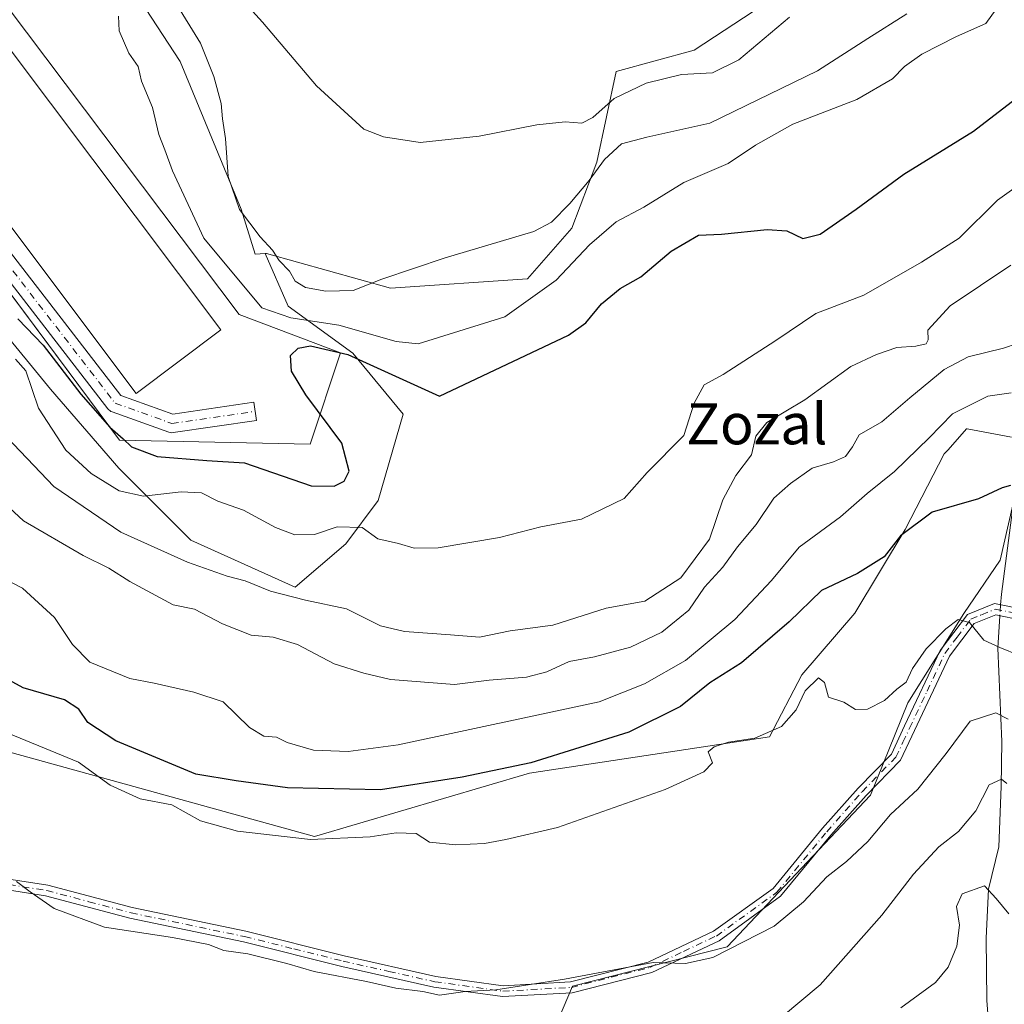
# Model space of a CAD drawing. Units: metres. Extents: x 590393 to 593835, y 4729023 to 4731382.
# Drawn here: x 592269 to 592461, y 4730356 to 4730549 of the extents above; entities that cross this region are included whole.
import ezdxf
from ezdxf.enums import TextEntityAlignment as Align

# ---------------------------------------------------------------- set-up
doc = ezdxf.new("R2010")
doc.units = ezdxf.units.M
doc.header["$MEASUREMENT"] = 0
doc.linetypes.add('DGN Style 4', pattern=[2.6384748266838614, 1.318413404963828, -0.6592067024819142, 0.001648016756204785, -0.6592067024819142])
for name, color, linetype, lineweight in [('Agrupación de edificios CxS', 7, 'Continuous', 0), ('Camino Cxs', 7, 'Continuous', 0), ('Camino eje', 30, 'DGN Style 4', 13), ('Corriente natural lineal', 142, 'Continuous', 13), ('Corriente natural lineal oculto', 9, 'DGN Style 4', 13), ('Cultivos herbáceos CxS', 92, 'Continuous', 0), ('Curva de nivel maestra', 30, 'Continuous', 30), ('Curva de nivel normal', 30, 'Continuous', 0), ('Edificación industrial Cxs', 135, 'Continuous', 13), ('Matorral CxS', 135, 'Continuous', 0), ('Núcleo urbano CxS', 7, 'Continuous', 0), ('Pista no pavimentada Cxs', 111, 'Continuous', 0), ('Pista no pavimentada eje', 91, 'DGN Style 4', 0), ('Texto cartográfico', 7, 'Continuous', 0)]:
    doc.layers.add(name, color=color, linetype=linetype, lineweight=lineweight)
doc.styles.add('Style-Arial', font='txt')

# ---------------------------------------------------------------- blocks, each defined once
blk = doc.blocks.new('*U13')
at = {"layer": 'Matorral CxS', "color": 135, "linetype": 'Continuous', "lineweight": 0}
for points in [[(592467.4471000005, 4730253.8303, 485.991200000004), (592451.7890999997, 4730262.076500001, 488.7951999999932), (592404.8131999997, 4730271.972200001, 490.0985999999976), (592382.5614999998, 4730287.6403, 491.517200000002), (592365.2547000004, 4730295.0615, 493.1076999999932), (592364.8343000002, 4730331.185699999, 508.889599999995), (592377.0148, 4730359.988500001, 514.9952000000048), (592407.2879999997, 4730367.6259, 515.7059000000008), (592435.3085000003, 4730397.312100001, 517.5190000000002), (592442.6146, 4730415.3704, 519.6665000000066), (592453.5484999996, 4730432.863500001, 520.9986999999965), (592460.6552999998, 4730443.250499999, 523.5138000000006), (592463.9357000003, 4730457.4647, 525.5981999999931)], [(592462.8427999998, 4730467.304099999, 528.0374000000012), (592454.1780000003, 4730468.929, 529.6154999999999), (592454.0997000001, 4730468.943700001, 529.6322999999975), (592450.4552999996, 4730464.849099999, 529.1757999999973), (592449.7219000002, 4730464.0242, 529.1220999999932), (592442.0691000001, 4730449.263699999, 526.5440999999992), (592432.2282999996, 4730432.864, 522.9135999999999), (592421.8410999998, 4730420.8375, 521.7764000000025), (592415.5361000003, 4730408.7327, 520.5702000000019), (592368.6246999997, 4730401.592499999, 525.3276999999945), (592326.5734999999, 4730389.226, 521.7302999999956), (592263.0981000002, 4730406.776900001, 518.9190999999992), (592219.3844999997, 4730418.909499999, 516.7479000000021), (592183.6898999996, 4730442.1392, 517.9161000000023), (592165.7907999996, 4730479.101100001, 523.7430000000022), (592143.5291999998, 4730497.2421, 521.738599999997), (592129.1951000001, 4730544.546, 530.8839000000007), (592140.3499999996, 4730556.0383, 534.8381999999983)], [(592264.5459000003, 4730489.275800001, 547.4614000000003), (592274.9316999996, 4730476.725500001, 546.5712000000058), (592288.3069000002, 4730461.2379, 547.4949000000051), (592302.3859000001, 4730447.158299999, 542.7275999999983), (592322.8009000003, 4730438.0065, 542.448000000004), (592332.6567000002, 4730446.454100001, 545.7384000000021), (592338.9924999997, 4730454.901699999, 547.286500000002), (592343.9205, 4730471.796700001, 549.7361999999994), (592334.0652999999, 4730483.7645, 552.3046999999933), (592321.3938999996, 4730492.916300001, 557.758600000001), (592316.8905999997, 4730503.210300001, 559.1043000000063), (592317.1756999996, 4730503.226100001, 559.2315999999992), (592341.4167, 4730496.4147, 559.8963999999978), (592368.2455000002, 4730498.302100001, 558.6257999999943), (592376.8596999999, 4730508.147500001, 559.5427000000054), (592381.7828000002, 4730521.0681, 562.5298999999941), (592385.5585000003, 4730538.8082, 566.9808000000048), (592400.7808999997, 4730543.008400001, 567.152900000001), (592414.4285000004, 4730551.930500001, 567.8288999999932)]]:
    blk.add_polyline3d(points, dxfattribs=at)
blk = doc.blocks.new('*U26')
at = {"layer": 'Cultivos herbáceos CxS', "color": 92, "linetype": 'Continuous', "lineweight": 0}
for points in [[(592414.4285000004, 4730551.930500001, 567.8288999999932), (592400.7808999997, 4730543.008400001, 567.152900000001), (592385.5585000003, 4730538.8082, 566.9808000000048), (592381.7828000002, 4730521.0681, 562.5298999999941), (592376.8596999999, 4730508.147500001, 559.5427000000054), (592368.2455000002, 4730498.302100001, 558.6257999999943), (592341.4167, 4730496.4147, 559.8963999999978), (592317.1756999996, 4730503.226100001, 559.2315999999992), (592316.8905999997, 4730503.210300001, 559.1043000000063), (592314.9567, 4730503.102700001, 558.243100000007), (592312.2427000003, 4730511.9235, 560.1923999999999), (592300.2758999999, 4730540.7863, 556.7948999999935), (592277.7495999997, 4730575.281300001, 562.0672999999952)], [(592140.3499999996, 4730556.0383, 534.8381999999983), (592129.1951000001, 4730544.546, 530.8839000000007), (592143.5291999998, 4730497.2421, 521.738599999997), (592165.7907999996, 4730479.101100001, 523.7430000000022), (592183.6898999996, 4730442.1392, 517.9161000000023), (592219.3844999997, 4730418.909499999, 516.7479000000021), (592263.0981000002, 4730406.776900001, 518.9190999999992), (592326.5734999999, 4730389.226, 521.7302999999956), (592368.6246999997, 4730401.592499999, 525.3276999999945), (592415.5361000003, 4730408.7327, 520.5702000000019), (592421.8410999998, 4730420.8375, 521.7764000000025), (592432.2282999996, 4730432.864, 522.9135999999999), (592442.0691000001, 4730449.263699999, 526.5440999999992), (592449.7219000002, 4730464.0242, 529.1220999999932), (592450.4552999996, 4730464.849099999, 529.1757999999973), (592454.0997000001, 4730468.943700001, 529.6322999999975), (592454.1780000003, 4730468.929, 529.6154999999999), (592462.8427999998, 4730467.304099999, 528.0374000000012)], [(592463.9357000003, 4730457.4647, 525.5981999999931), (592460.6552999998, 4730443.250499999, 523.5138000000006), (592453.5484999996, 4730432.863500001, 520.9986999999965), (592442.6146, 4730415.3704, 519.6665000000066), (592435.3085000003, 4730397.312100001, 517.5190000000002), (592407.2879999997, 4730367.6259, 515.7059000000008), (592377.0148, 4730359.988500001, 514.9952000000048), (592364.8343000002, 4730331.185699999, 508.889599999995), (592365.2547000004, 4730295.0615, 493.1076999999932), (592382.5614999998, 4730287.6403, 491.517200000002), (592404.8131999997, 4730271.972200001, 490.0985999999976), (592451.7890999997, 4730262.076500001, 488.7951999999932), (592467.4471000005, 4730253.8303, 485.991200000004)]]:
    blk.add_polyline3d(points, dxfattribs=at)

msp = doc.modelspace()

# ---------------------------------------------------------------- linework, layer by layer
at = {"layer": 'Agrupación de edificios CxS', "color": 7, "linetype": 'Continuous', "lineweight": 0}
for points in [[(592119.7200999996, 4730763.3101, 552.8343000000023), (592124.4334000006, 4730764.654100001, 552.2776000000014), (592133.3234000001, 4730740.9474, 552.1689000000042), (592126.1266999999, 4730737.348999999, 551.3536000000023), (592162.7451, 4730673.0022, 551.1003000000055), (592186.8010999998, 4730657.2119, 551.5481), (592311.8169, 4730491.3178, 552.4753000000055), (592331.6606999999, 4730483.777100001, 551.281099999993), (592325.7076000003, 4730465.9177, 550.0982999999978), (592288.4013, 4730466.7115, 549.5026000000071), (592175.7026000004, 4730618.162799999, 550.341499999995)], [(592186.8010999998, 4730657.2119, 551.5481), (592311.8169, 4730491.3178, 552.4753000000055), (592331.6606999999, 4730483.777100001, 551.281099999993), (592325.7076000003, 4730465.9177, 550.0982999999978), (592288.4013, 4730466.7115, 549.5026000000071), (592175.2917, 4730618.7149, 550.3536000000023)]]:
    msp.add_polyline3d(points, dxfattribs=at)
at = {"layer": 'Camino Cxs', "color": 7, "linetype": 'Continuous', "lineweight": 0}
for points in [[(592261.2500999998, 4730381.7501, 514.8222999999998), (592274.4200999998, 4730379.720100001, 515.2635000000009), (592290.9301000005, 4730375.3201, 515.4689000000071), (592313.1301999995, 4730370.700099999, 515.8711999999941), (592332.3901000004, 4730365.890100001, 515.8564000000042), (592350.2702000003, 4730361.880100001, 515.4863000000041), (592363.4501, 4730360.050100001, 515.1806999999973), (592376.6300999997, 4730360.780099999, 514.8905999999988), (592391.7901, 4730364.640100001, 515.1073999999935), (592404.6101000002, 4730370.690099999, 515.8937000000005), (592416.2500999998, 4730379.090100001, 516.5405000000028), (592425.9401000004, 4730390.850099999, 517.2081000000035), (592432.8601000002, 4730398.690099999, 517.9155000000028), (592439.3800999997, 4730405.350099999, 518.539499999999), (592441.9702000003, 4730410.850099999, 518.5506000000023), (592448.9200999998, 4730425.5701, 519.7762999999978), (592454.2600999996, 4730432.630100001, 520.6548999999941), (592459.5800999999, 4730434.770099999, 521.415399999998), (592465.6700999998, 4730433.5601, 522.2707999999984)], [(592261.2500999998, 4730381.7501, 514.8222999999998), (592274.4200999998, 4730379.720100001, 515.2635000000009), (592290.9301000005, 4730375.3201, 515.4689000000071), (592313.1301999995, 4730370.700099999, 515.8711999999941), (592332.3901000004, 4730365.890100001, 515.8564000000042), (592350.2702000003, 4730361.880100001, 515.4863000000041), (592363.4501, 4730360.050100001, 515.1806999999973), (592376.6300999997, 4730360.780099999, 514.8905999999988), (592391.7901, 4730364.640100001, 515.1073999999935), (592404.6101000002, 4730370.690099999, 515.8937000000005), (592416.2500999998, 4730379.090100001, 516.5405000000028), (592425.9401000004, 4730390.850099999, 517.2081000000035), (592432.8601000002, 4730398.690099999, 517.9155000000028), (592439.3800999997, 4730405.350099999, 518.539499999999), (592441.9702000003, 4730410.850099999, 518.5506000000023), (592448.9200999998, 4730425.5701, 519.7762999999978), (592454.2600999996, 4730432.630100001, 520.6548999999941), (592459.5800999999, 4730434.770099999, 521.415399999998), (592465.6700999998, 4730433.5601, 522.2707999999984)], [(592464.8400999998, 4730431.5601, 521.5666999999958), (592459.7901999997, 4730432.5601, 520.8429999999935), (592455.6001000004, 4730430.880100001, 520.3438000000025), (592450.7501999997, 4730424.460100001, 519.3411999999954), (592443.8901000004, 4730409.940099999, 518.1113999999943), (592441.1601, 4730404.120100001, 517.9024000000063), (592434.4200999998, 4730397.2401, 517.4241000000038), (592427.5601000004, 4730389.470100001, 516.9465000000055), (592417.7200999996, 4730377.530099999, 516.2473999999929), (592405.6901000004, 4730368.850099999, 515.6000000000058), (592392.5201000003, 4730362.630100001, 514.8757999999943), (592376.9501, 4730358.6601, 514.5825999999943), (592363.3601000002, 4730357.9101, 514.8065999999963), (592349.8901000004, 4730359.780099999, 515.1324000000022), (592331.9001000002, 4730363.8201, 515.4897000000057), (592312.6601, 4730368.620100001, 515.4320000000008), (592290.4301000005, 4730373.2501, 515.3172999999952), (592273.9801000003, 4730377.640100001, 515.1448999999993), (592261.8800999997, 4730379.5001, 514.6474000000017)], [(592464.8400999998, 4730431.5601, 521.5666999999958), (592459.7901999997, 4730432.5601, 520.8429999999935), (592455.6001000004, 4730430.880100001, 520.3438000000025), (592450.7501999997, 4730424.460100001, 519.3411999999954), (592443.8901000004, 4730409.940099999, 518.1113999999943), (592441.1601, 4730404.120100001, 517.9024000000063), (592434.4200999998, 4730397.2401, 517.4241000000038), (592427.5601000004, 4730389.470100001, 516.9465000000055), (592417.7200999996, 4730377.530099999, 516.2473999999929), (592405.6901000004, 4730368.850099999, 515.6000000000058), (592392.5201000003, 4730362.630100001, 514.8757999999943), (592376.9501, 4730358.6601, 514.5825999999943), (592363.3601000002, 4730357.9101, 514.8065999999963), (592349.8901000004, 4730359.780099999, 515.1324000000022), (592331.9001000002, 4730363.8201, 515.4897000000057), (592312.6601, 4730368.620100001, 515.4320000000008), (592290.4301000005, 4730373.2501, 515.3172999999952), (592273.9801000003, 4730377.640100001, 515.1448999999993), (592261.8800999997, 4730379.5001, 514.6474000000017)]]:
    msp.add_polyline3d(points, dxfattribs=at)
at = {"layer": 'Camino eje', "color": 30, "linetype": 'DGN Style 4', "lineweight": 13}
msp.add_polyline3d([(592261.3574999999, 4730380.655099999, 514.7228000000032), (592274.2001, 4730378.6801, 515.2048000000068), (592282.4550999999, 4730376.4801, 515.4088999999949), (592290.6801000005, 4730374.2851, 515.3928000000016), (592312.8951000003, 4730369.6601, 515.6521000000066), (592322.5251000002, 4730367.255100001, 515.7605999999942), (592332.1451000003, 4730364.8551, 515.6741000000038), (592341.0850999998, 4730362.850099999, 515.6089000000065), (592350.0800999999, 4730360.8301, 515.3098000000027), (592363.4051000001, 4730358.9801, 514.9937000000064), (592376.7901, 4730359.720100001, 514.7356), (592384.5751, 4730361.7051, 514.8056999999973), (592392.1551000001, 4730363.6351, 514.9894000000058), (592398.7401000002, 4730366.745100001, 515.380799999999), (592405.1501000002, 4730369.770099999, 515.7480000000069), (592416.9851000002, 4730378.3101, 516.3945999999996), (592426.7500999998, 4730390.1601, 517.0700999999972), (592433.6401000004, 4730397.965100001, 517.6448999999993), (592440.2701000003, 4730404.735099999, 518.1968999999954), (592441.6350999996, 4730407.645099999, 518.1937999999936), (592442.9301000005, 4730410.395099999, 518.2743000000046), (592446.3601000002, 4730417.655099999, 518.7912999999971), (592449.8350999998, 4730425.015100001, 519.5555000000022), (592452.2600999996, 4730428.225099999, 519.7363000000041), (592454.9301000005, 4730431.755100001, 520.4863000000041), (592457.0251000002, 4730432.595100001, 520.5996000000014), (592459.6851000004, 4730433.665100001, 521.1316999999982), (592465.2550999997, 4730432.5601, 521.7709999999934)], dxfattribs=at)
at = {"layer": 'Corriente natural lineal', "color": 142, "linetype": 'Continuous', "lineweight": 13}
for points in [[(592482.4700999996, 4730533.0801, 547.7054999999964), (592478.0100999996, 4730516.620100001, 543.857600000003), (592472.5000999998, 4730502.8301, 540.3809000000037), (592469.3701, 4730493.920100001, 538.2909999999974), (592468.1300999997, 4730487.130100001, 536.5872999999992), (592463.6801000005, 4730457.620100001, 525.585500000001), (592460.8901000004, 4730436.600099999, 522.2593999999954), (592460.7489999998, 4730434.537900001, 521.5905000000057)], [(592460.6026, 4730432.3992, 520.9296999999933), (592460.1700999998, 4730426.0801, 520.0675999999949), (592460.9901000002, 4730407.770099999, 514.1285999999964), (592460.8300999999, 4730399.0101, 511.0111000000034), (592460.3800999997, 4730387.210100001, 508.3684999999969), (592458.3800999997, 4730378.960100001, 505.7397000000056), (592457.9401000004, 4730369.360099999, 503.804999999993), (592458.0800999999, 4730357.130100001, 501.6584000000003), (592458.8300999999, 4730347.090100001, 498.7737000000052), (592458.7901, 4730340.0101, 497.3763999999938), (592458.0500999996, 4730322.0701, 495.2302999999956), (592456.9101, 4730314.2501, 494.4885000000068), (592455.4401000004, 4730309.4901, 494.0593999999983), (592450.9301000005, 4730297.7501, 493.2704999999987), (592445.3400999998, 4730277.5101, 492.0748000000021), (592441.7401000002, 4730266.120100001, 489.5562999999966), (592441.1300999997, 4730261.640100001, 486.8649000000005), (592441.4401000004, 4730256.460100001, 485.2825000000012), (592443.0900999998, 4730240.460100001, 483.7406000000047), (592444.9101, 4730231.140100001, 483.4940999999963)]]:
    msp.add_polyline3d(points, dxfattribs=at)
at = {"layer": 'Corriente natural lineal oculto', "color": 9, "linetype": 'DGN Style 4', "lineweight": 13, "extrusion": (-0.02011732828293947, -0.2938861341673369, 0.9556287109787643), "elevation": -1401629.399800299, "flags": 128}
msp.add_lwpolyline([(268022.0543681332, 4548804.253043566), (268022.0543681332, 4548802.00980321)], dxfattribs=at)
at = {"layer": 'Cultivos herbáceos CxS', "color": 92, "linetype": 'Continuous', "lineweight": 0}
for points in [[(592316.8905999997, 4730503.210300001, 559.1043000000063), (592314.9567, 4730503.102700001, 558.243100000007), (592312.2427000003, 4730511.9235, 560.1923999999999), (592300.2758999999, 4730540.7863, 556.7948999999935), (592277.7495999997, 4730575.281300001, 562.0672999999952)], [(592140.3499999996, 4730556.0383, 534.8381999999983), (592129.1951000001, 4730544.546, 530.8839000000007), (592143.5291999998, 4730497.2421, 521.738599999997), (592165.7907999996, 4730479.101100001, 523.7430000000022), (592183.6898999996, 4730442.1392, 517.9161000000023), (592219.3844999997, 4730418.909499999, 516.7479000000021), (592263.0981000002, 4730406.776900001, 518.9190999999992), (592326.5734999999, 4730389.226, 521.7302999999956), (592368.6246999997, 4730401.592499999, 525.3276999999945), (592415.5361000003, 4730408.7327, 520.5702000000019), (592421.8410999998, 4730420.8375, 521.7764000000025), (592432.2282999996, 4730432.864, 522.9135999999999), (592442.0691000001, 4730449.263699999, 526.5440999999992), (592449.7219000002, 4730464.0242, 529.1220999999932), (592450.4552999996, 4730464.849099999, 529.1757999999973), (592454.0997000001, 4730468.943700001, 529.6322999999975), (592454.1780000003, 4730468.929, 529.6154999999999), (592462.8427999998, 4730467.304099999, 528.0374000000012)], [(592414.4285000004, 4730551.930500001, 567.8288999999932), (592400.7808999997, 4730543.008400001, 567.152900000001), (592385.5585000003, 4730538.8082, 566.9808000000048), (592381.7828000002, 4730521.0681, 562.5298999999941), (592376.8596999999, 4730508.147500001, 559.5427000000054), (592368.2455000002, 4730498.302100001, 558.6257999999943), (592341.4167, 4730496.4147, 559.8963999999978), (592317.1756999996, 4730503.226100001, 559.2315999999992), (592316.8905999997, 4730503.210300001, 559.1043000000063)], [(592463.9357000003, 4730457.4647, 525.5981999999931), (592460.6552999998, 4730443.250499999, 523.5138000000006), (592453.5484999996, 4730432.863500001, 520.9986999999965), (592442.6146, 4730415.3704, 519.6665000000066), (592435.3085000003, 4730397.312100001, 517.5190000000002), (592407.2879999997, 4730367.6259, 515.7059000000008), (592377.0148, 4730359.988500001, 514.9952000000048), (592364.8343000002, 4730331.185699999, 508.889599999995), (592365.2547000004, 4730295.0615, 493.1076999999932), (592382.5614999998, 4730287.6403, 491.517200000002), (592404.8131999997, 4730271.972200001, 490.0985999999976), (592451.7890999997, 4730262.076500001, 488.7951999999932), (592467.4471000005, 4730253.8303, 485.991200000004)]]:
    msp.add_polyline3d(points, dxfattribs=at)
at = {"layer": 'Curva de nivel maestra', "color": 30, "linetype": 'Continuous', "lineweight": 30, "flags": 128}
for points, elevation in [([(592268.5599999996, 4730490.420100001), (592273.5, 4730485.300100001), (592280.8799999999, 4730475.7501), (592286.5099999999, 4730469.2401), (592289.1299999999, 4730466.9901), (592290.7999999998, 4730465.390100001), (592295.7699999996, 4730463.540100001), (592305.4900000002, 4730462.7601), (592312.8499999996, 4730462.3201), (592325.9100000003, 4730457.780099999), (592330.4100000003, 4730457.700099999), (592332.3399999999, 4730458.6801), (592333.3200000003, 4730460.6501), (592331.8799999999, 4730466.110099999), (592324.8700000001, 4730475.590100001), (592322.0599999996, 4730480.2301), (592321.8499999996, 4730483.290100001), (592323.3499999996, 4730484.710100001), (592325.7800000003, 4730485.140100001), (592333.1100000005, 4730483.5001), (592350.9800000004, 4730475.3201), (592376.2599999999, 4730487.2601), (592379.5999999996, 4730489.670100001), (592382.6799999997, 4730493.350099999), (592386.3700000001, 4730496.360099999), (592390.3799999999, 4730498.6801), (592396.3200000003, 4730503.690099999), (592401.6299999999, 4730506.8301), (592406.1600000003, 4730506.9901), (592415.1200000001, 4730507.9301), (592418.9600000001, 4730507.6501), (592422.0599999996, 4730506.1501), (592425.4400000004, 4730507.020099999), (592432.4699999997, 4730511.890100001), (592441.7999999998, 4730518.710100001), (592455.4600000001, 4730527.170100001), (592465.3300000001, 4730534.790100001)], 550), ([(592462.6500000004, 4730457.860099999), (592461.0700000003, 4730457.420100001), (592456.4400000004, 4730455.220100001), (592447.3300000001, 4730452.670100001), (592441.1399999997, 4730448.020099999), (592437.9400000004, 4730443.880100001), (592432.7800000003, 4730440.6801), (592425.7400000002, 4730437.3101), (592419.3799999999, 4730431.1801), (592410.04, 4730423.1801), (592403.8899999997, 4730419.280099999), (592398.1100000005, 4730414.640100001), (592388.0199999996, 4730409.610099999), (592368.8600000005, 4730403.600099999), (592355.4500000002, 4730400.800100001), (592339.4600000001, 4730398.380100001), (592321.25, 4730398.7401), (592311.2400000002, 4730400.110099999), (592303.3799999999, 4730401.420100001), (592287.7300000004, 4730407.9301), (592282.2100000001, 4730411.520099999), (592280.4699999997, 4730414.140100001), (592277.6600000003, 4730415.940099999), (592269.5599999996, 4730418.290100001), (592257.7100000001, 4730424.7601)], 525)]:
    msp.add_lwpolyline(points, dxfattribs=dict(at, elevation=elevation))
at = {"layer": 'Curva de nivel normal', "color": 30, "linetype": 'Continuous', "lineweight": 0, "flags": 128}
for points, elevation in [([(592310.5999999996, 4730554.880100001), (592316.3600000005, 4730548.4301), (592326.9199999999, 4730535.9901), (592336.2100000001, 4730527.550100001), (592340.0700000003, 4730526.020099999), (592347.2400000002, 4730524.940099999), (592358.7400000002, 4730526.140100001), (592370.0300000003, 4730528.390100001), (592375.6100000005, 4730528.960100001), (592378.8300000001, 4730528.720100001), (592380.9800000004, 4730529.790100001), (592385.1399999997, 4730533.520099999), (592391.4400000004, 4730536.540100001), (592398.3600000005, 4730538.2501), (592404.4199999999, 4730538.550100001), (592409.54, 4730541.090100001), (592419.4299999997, 4730549.420100001)], 565), ([(592288.2300000004, 4730549.640100001), (592288.3700000001, 4730546.7501), (592290.25, 4730542.390100001), (592292.0700000003, 4730539.780099999), (592292.7000000002, 4730536.9101), (592294.8700000001, 4730531.7601), (592296.1399999997, 4730526.5001), (592297.3099999996, 4730523.470100001), (592298.7699999996, 4730519.4101), (592304.9100000003, 4730506.2501), (592316.2400000002, 4730492.5801), (592321.9500000002, 4730490.620100001), (592331.3399999999, 4730489.2401), (592342.5, 4730486.0001), (592346.8099999996, 4730485.530099999), (592363.8099999996, 4730490.860099999), (592373.8099999996, 4730497.9801), (592380.3399999999, 4730504.940099999), (592385.5700000003, 4730509.390100001), (592391, 4730512.300100001), (592398.7999999998, 4730517.100099999), (592407.4699999997, 4730520.8201), (592412.7999999998, 4730524.390100001), (592420.0899999999, 4730528.5001), (592432.5999999996, 4730533.360099999), (592439.6200000001, 4730537.390100001), (592441.9400000004, 4730539.8101), (592445.3399999999, 4730542.200099999), (592452.1299999999, 4730545.6501), (592457.8600000005, 4730548.200099999), (592460.7300000004, 4730552.1501)], 555), ([(592299.25, 4730552.530099999), (592304.29, 4730544.340100001), (592306.9000000004, 4730537.860099999), (592308.3200000003, 4730532.5801), (592308.5499999998, 4730529.5601), (592309.1500000004, 4730525.690099999), (592309.6500000004, 4730518.300100001), (592311.9000000004, 4730511.8201), (592315.9500000002, 4730506.460100001), (592318.3600000005, 4730503.9001), (592319.6399999997, 4730501.850099999), (592321.6600000003, 4730499.800100001), (592322.75, 4730497.8301), (592324.8099999996, 4730496.590100001), (592328.7800000003, 4730495.860099999), (592334.1200000001, 4730496.0001), (592339.7000000002, 4730498.200099999), (592352.1200000001, 4730502.4001), (592369.4800000004, 4730507.520099999), (592372.9199999999, 4730509.370100001), (592376.4800000004, 4730512.970100001), (592380.2699999996, 4730517.4801), (592383.29, 4730521.630100001), (592386.5999999996, 4730524.670100001), (592391.5800000001, 4730526.0001), (592403.8899999997, 4730528.7401), (592424.9100000003, 4730538.940099999), (592434.7999999998, 4730545.280099999), (592442.4000000004, 4730550.0601)], 560), ([(592268.0999999996, 4730482.5801), (592270.1100000005, 4730480.2501), (592272.5899999999, 4730472.960100001), (592277.9299999997, 4730464.790100001), (592282.8799999999, 4730460.1801), (592288.3799999999, 4730456.800100001), (592293.1200000001, 4730455.800100001), (592300.4900000002, 4730456.6501), (592304.4699999997, 4730456.420100001), (592307.6500000004, 4730454.8101), (592312.6900000004, 4730453.040100001), (592318.9500000002, 4730449.670100001), (592322.7000000002, 4730448.210100001), (592326.5300000003, 4730448.3101), (592330.9900000002, 4730449.7601), (592335.8600000005, 4730449.6601), (592338.9699999997, 4730447.4101), (592343.0199999996, 4730446.550100001), (592346.04, 4730445.630100001), (592350.7400000002, 4730445.6501), (592362.7699999996, 4730447.720100001), (592370.7999999998, 4730449.7601), (592378.8099999996, 4730451.280099999), (592387.0999999996, 4730455.3301), (592391.6500000004, 4730460.4301), (592398.8200000003, 4730467.610099999), (592400.8200000003, 4730473.9301), (592402.7999999998, 4730477.5601), (592406.4699999997, 4730479.550100001), (592416.7999999998, 4730486.1801), (592424.5999999996, 4730491.5101), (592434.0099999999, 4730495.050100001), (592445.2599999999, 4730501.5601), (592452.6600000003, 4730506.2301), (592460.1500000004, 4730513.620100001), (592469.5300000003, 4730520.350099999)], 545), ([(592265.0199999996, 4730468.700099999), (592275.5499999998, 4730457.6501), (592288.7100000001, 4730448.7401), (592301.75, 4730442.860099999), (592309.4600000001, 4730440.120100001), (592312.9900000002, 4730439.2501), (592317.9299999997, 4730437.170100001), (592324.7699999996, 4730435.450099999), (592332.8300000001, 4730433.770099999), (592339.4900000002, 4730430.440099999), (592344.1299999999, 4730429.290100001), (592353.1500000004, 4730428.690099999), (592358.8099999996, 4730428.190099999), (592364.8099999996, 4730429.440099999), (592373.1500000004, 4730430.530099999), (592383.5700000003, 4730433.850099999), (592391.1699999999, 4730435.270099999), (592398.2300000004, 4730439.800100001), (592403.7800000003, 4730447.380100001), (592406.4199999999, 4730455.0801), (592408.9900000002, 4730459.840100001), (592412.0199999996, 4730463.840100001), (592412.8600000005, 4730467.5101), (592415.04, 4730470.170100001), (592422.4800000004, 4730474.600099999), (592431.4199999999, 4730481.140100001), (592436.4699999997, 4730483.4801), (592440.4699999997, 4730484.840100001), (592444.1399999997, 4730485.110099999), (592446.1799999997, 4730485.590100001), (592446.5899999999, 4730486.350099999), (592446.5300000003, 4730488.2301), (592450.8799999999, 4730492.970100001), (592462.7599999999, 4730500.960100001)], 540), ([(592264.0999999996, 4730456.0601), (592269.6200000001, 4730450.960100001), (592281.3300000001, 4730444.170100001), (592286.3600000005, 4730441.700099999), (592290.4400000004, 4730439.120100001), (592298.9100000003, 4730434.550100001), (592303.0800000001, 4730433.6501), (592308.5599999996, 4730430.840100001), (592314.1600000003, 4730428.590100001), (592318.4900000002, 4730428.220100001), (592323.2199999997, 4730426.7601), (592330.4299999997, 4730422.960100001), (592336.2199999997, 4730421.1601), (592341.4100000003, 4730419.950099999), (592353.9299999997, 4730418.960100001), (592360.7300000004, 4730419.770099999), (592368, 4730420.380100001), (592372.0199999996, 4730421.4001), (592376.3799999999, 4730423.440099999), (592381.3200000003, 4730424.360099999), (592388.3700000001, 4730426.2401), (592394.5199999996, 4730429.1601), (592399.7999999998, 4730433.5101), (592402.8499999996, 4730437.9801), (592406.4199999999, 4730441.890100001), (592409.2800000003, 4730445.840100001), (592412.9500000002, 4730450.220100001), (592416.4000000004, 4730455.370100001), (592419.6799999997, 4730458.220100001), (592423.9199999999, 4730461.280099999), (592428.04, 4730462.4901), (592430.3899999997, 4730463.5101), (592431.7699999996, 4730465.420100001), (592433.0700000003, 4730467.7601), (592437.5, 4730470.3201), (592442.9900000002, 4730475.030099999), (592449.6799999997, 4730480.550100001), (592454.4199999999, 4730483.050100001), (592461.2800000003, 4730484.720100001), (592469.3099999996, 4730487.4801)], 535), ([(592263.7100000001, 4730440.720100001), (592269.4699999997, 4730437.8101), (592275.7199999997, 4730432.0701), (592279.2400000002, 4730426.7601), (592282.5999999996, 4730423.3201), (592290.4600000001, 4730420.100099999), (592295.2199999997, 4730419.2301), (592302.9500000002, 4730417.450099999), (592308.7000000002, 4730415.5801), (592313.8200000003, 4730410.5601), (592316.6500000004, 4730408.860099999), (592319.1100000005, 4730408.620100001), (592321.2000000002, 4730407.5801), (592326.3399999999, 4730406.120100001), (592333.1600000003, 4730405.870100001), (592342.9299999997, 4730407.1501), (592382.2100000001, 4730415.5801), (592391.0899999999, 4730419.0601), (592399.1299999999, 4730423.640100001), (592408.7400000002, 4730431.630100001), (592415.9299999997, 4730439.2601), (592421.3600000005, 4730445.800100001), (592429.4400000004, 4730451.710100001), (592434.6299999999, 4730456.270099999), (592440, 4730460.610099999), (592446.7999999998, 4730467.170100001), (592451.3399999999, 4730471.860099999), (592458.2300000004, 4730475.350099999), (592462.79, 4730476.0001)], 530), ([(592263.3899999997, 4730410.720100001), (592280.3899999997, 4730403.7401), (592286.5700000003, 4730399.2601), (592292.4800000004, 4730396.610099999), (592298.6600000003, 4730395.4301), (592304.2599999999, 4730392.290100001), (592311.5, 4730390.2401), (592325.79, 4730388.6601), (592337.4699999997, 4730389.170100001), (592342.5499999998, 4730389.920100001), (592346.4400000004, 4730389.8101), (592349.0800000001, 4730388.120100001), (592354.2199999997, 4730387.590100001), (592359.8300000001, 4730387.860099999), (592363.9900000002, 4730388.620100001), (592374.0800000001, 4730391.0101), (592395.1100000005, 4730398.440099999), (592402.7199999997, 4730401.850099999), (592404.3799999999, 4730403.620100001), (592403.5300000003, 4730405.770099999), (592404.7199999997, 4730406.790100001), (592407.54, 4730407.700099999), (592412.6699999999, 4730408.4301), (592417.9199999999, 4730410.7601), (592420.7599999999, 4730413.9901), (592422.5, 4730417.700099999), (592425.1600000003, 4730420.2601), (592426.3099999996, 4730419.350099999), (592427.0700000003, 4730416.450099999), (592430.0899999999, 4730415.470100001), (592432.3600000005, 4730414.0701), (592434.7400000002, 4730414.120100001), (592438.0199999996, 4730415.8201), (592440.4400000004, 4730418.0601), (592442.25, 4730419.4001), (592443.4900000002, 4730422.050100001), (592446.2100000001, 4730425.9301), (592450.04, 4730429.860099999), (592452.4699999997, 4730431.670100001), (592454.6600000003, 4730431.0601), (592457.4400000004, 4730427.600099999), (592460.6200000001, 4730426.1601), (592464.4199999999, 4730424.600099999)], 520), ([(592268.2999999998, 4730380.4001), (592270.9800000004, 4730378.390100001), (592275.6600000003, 4730375.1601), (592285.4600000001, 4730371.530099999), (592298.8200000003, 4730369.4901), (592305.8200000003, 4730368.100099999), (592308.8200000003, 4730366.960100001), (592313.4900000002, 4730366.2601), (592321.1600000003, 4730364.4001), (592326.4900000002, 4730362.800100001), (592336.7400000002, 4730360.850099999), (592342.4900000002, 4730359.550100001), (592347.7300000004, 4730358.940099999), (592351.0300000003, 4730358.220100001), (592356, 4730358.9001), (592362.0300000003, 4730359.270099999), (592375.4800000004, 4730361.340100001), (592392.7999999998, 4730364.620100001), (592399.1399999997, 4730364.370100001), (592404.4699999997, 4730365.550100001), (592416.4699999997, 4730371.700099999), (592422.2000000002, 4730376.470100001), (592426.7300000004, 4730381.3201), (592430.5800000001, 4730384.3101), (592434.7599999999, 4730388.220100001), (592439.2199999997, 4730393.520099999), (592444.54, 4730398.460100001), (592450.1200000001, 4730405.470100001), (592454.7999999998, 4730411.7601), (592459.8399999999, 4730413.4101), (592462.2400000002, 4730412.140100001)], 515), ([(592417.9100000003, 4730353.9101), (592425.4500000002, 4730360.210100001), (592437.5199999996, 4730373.860099999), (592443.7100000001, 4730381.860099999), (592448.6699999999, 4730387.1801), (592452.54, 4730390.1801), (592455.9299999997, 4730394.270099999), (592458.5300000003, 4730399.3201), (592460.8899999997, 4730400.440099999), (592461.9500000002, 4730399.610099999)], 510), ([(592441.2199999997, 4730355.7401), (592447.9800000004, 4730360.670100001), (592450.4600000001, 4730363.6501), (592452.2100000001, 4730367.8101), (592452.7199999997, 4730371.870100001), (592452.1500000004, 4730375.530099999), (592453.2100000001, 4730378.0001), (592457.5999999996, 4730379.590100001), (592459.8899999997, 4730377.100099999), (592462.3499999996, 4730374.0801)], 505)]:
    msp.add_lwpolyline(points, dxfattribs=dict(at, elevation=elevation))
at = {"layer": 'Edificación industrial Cxs', "color": 135, "linetype": 'Continuous', "lineweight": 13, "elevation": 553.6325000000069, "flags": 128}
msp.add_lwpolyline([(592183.0301000001, 4730654.9001), (592308.2401000002, 4730488.3201), (592291.6601, 4730475.850099999), (592235.1349, 4730551.051899999), (592234.6343, 4730551.717900001), (592232.3101000004, 4730554.8101), (592231.6221000003, 4730554.2919), (592230.5935000004, 4730553.517100001), (592230.0000999998, 4730553.0701), (592224.0900999998, 4730560.920100001), (592226.5900999998, 4730562.800100001), (592166.7200999996, 4730642.460100001)], close=True, dxfattribs=at)
at = {"layer": 'Edificación industrial Cxs', "color": 135, "linetype": 'Continuous', "lineweight": 13}
msp.add_polyline3d([(592183.0301000001, 4730654.9001, 551.771900000007), (592308.2401000002, 4730488.3201, 551.6419000000024), (592291.6601, 4730475.850099999, 551.4015999999974), (592235.1349, 4730551.051899999, 553.3197999999975), (592234.6343, 4730551.717900001, 553.5967999999993), (592232.3101000004, 4730554.8101, 553.632500000007), (592231.6221000003, 4730554.2919, 553.3270000000048), (592230.5935000004, 4730553.517100001, 552.7813000000025), (592230.0000999998, 4730553.0701, 552.4180999999953), (592224.0900999998, 4730560.920100001, 552.2645000000048), (592226.5900999998, 4730562.800100001, 553.391300000003), (592166.7200999996, 4730642.460100001, 551.440300000002), (592183.0301000001, 4730654.9001, 551.771900000007)], dxfattribs=at)
at = {"layer": 'Matorral CxS', "color": 135, "linetype": 'Continuous', "lineweight": 0}
for points in [[(592140.3499999996, 4730556.0383, 534.8381999999983), (592129.1951000001, 4730544.546, 530.8839000000007), (592143.5291999998, 4730497.2421, 521.738599999997), (592165.7907999996, 4730479.101100001, 523.7430000000022), (592183.6898999996, 4730442.1392, 517.9161000000023), (592219.3844999997, 4730418.909499999, 516.7479000000021), (592263.0981000002, 4730406.776900001, 518.9190999999992), (592326.5734999999, 4730389.226, 521.7302999999956), (592368.6246999997, 4730401.592499999, 525.3276999999945), (592415.5361000003, 4730408.7327, 520.5702000000019), (592421.8410999998, 4730420.8375, 521.7764000000025), (592432.2282999996, 4730432.864, 522.9135999999999), (592442.0691000001, 4730449.263699999, 526.5440999999992), (592449.7219000002, 4730464.0242, 529.1220999999932), (592450.4552999996, 4730464.849099999, 529.1757999999973), (592454.0997000001, 4730468.943700001, 529.6322999999975), (592454.1780000003, 4730468.929, 529.6154999999999), (592462.8427999998, 4730467.304099999, 528.0374000000012)], [(592414.4285000004, 4730551.930500001, 567.8288999999932), (592400.7808999997, 4730543.008400001, 567.152900000001), (592385.5585000003, 4730538.8082, 566.9808000000048), (592381.7828000002, 4730521.0681, 562.5298999999941), (592376.8596999999, 4730508.147500001, 559.5427000000054), (592368.2455000002, 4730498.302100001, 558.6257999999943), (592341.4167, 4730496.4147, 559.8963999999978), (592317.1756999996, 4730503.226100001, 559.2315999999992), (592316.8905999997, 4730503.210300001, 559.1043000000063)], [(592264.5459000003, 4730489.275800001, 547.4614000000003), (592274.9316999996, 4730476.725500001, 546.5712000000058), (592288.3069000002, 4730461.2379, 547.4949000000051), (592302.3859000001, 4730447.158299999, 542.7275999999983), (592322.8009000003, 4730438.0065, 542.448000000004), (592332.6567000002, 4730446.454100001, 545.7384000000021), (592338.9924999997, 4730454.901699999, 547.286500000002), (592343.9205, 4730471.796700001, 549.7361999999994), (592334.0652999999, 4730483.7645, 552.3046999999933), (592321.3938999996, 4730492.916300001, 557.758600000001), (592316.8905999997, 4730503.210300001, 559.1043000000063)], [(592463.9357000003, 4730457.4647, 525.5981999999931), (592460.6552999998, 4730443.250499999, 523.5138000000006), (592453.5484999996, 4730432.863500001, 520.9986999999965), (592442.6146, 4730415.3704, 519.6665000000066), (592435.3085000003, 4730397.312100001, 517.5190000000002), (592407.2879999997, 4730367.6259, 515.7059000000008), (592377.0148, 4730359.988500001, 514.9952000000048), (592364.8343000002, 4730331.185699999, 508.889599999995), (592365.2547000004, 4730295.0615, 493.1076999999932), (592382.5614999998, 4730287.6403, 491.517200000002), (592404.8131999997, 4730271.972200001, 490.0985999999976), (592451.7890999997, 4730262.076500001, 488.7951999999932), (592467.4471000005, 4730253.8303, 485.991200000004)]]:
    msp.add_polyline3d(points, dxfattribs=at)
at = {"layer": 'Núcleo urbano CxS', "color": 7, "linetype": 'Continuous', "lineweight": 0}
for points in [[(592277.7495999997, 4730575.281300001, 562.0672999999952), (592300.2758999999, 4730540.7863, 556.7948999999935), (592312.2427000003, 4730511.9235, 560.1923999999999), (592314.9567, 4730503.102700001, 558.243100000007), (592316.8905999997, 4730503.210300001, 559.1043000000063), (592321.3938999996, 4730492.916300001, 557.758600000001), (592334.0652999999, 4730483.7645, 552.3046999999933), (592343.9205, 4730471.796700001, 549.7361999999994), (592338.9924999997, 4730454.901699999, 547.286500000002), (592332.6567000002, 4730446.454100001, 545.7384000000021), (592322.8009000003, 4730438.0065, 542.448000000004), (592302.3859000001, 4730447.158299999, 542.7275999999983), (592288.3069000002, 4730461.2379, 547.4949000000051), (592274.9316999996, 4730476.725500001, 546.5712000000058), (592264.5459000003, 4730489.275800001, 547.4614000000003), (592264.8153999997, 4730490.8322, 548.0476000000053), (592250.9973999998, 4730504.8848, 546.3365999999951), (592222.1354, 4730535.1558, 546.2332000000024), (592208.0563000003, 4730561.9067, 548.741399999999)], [(592316.8905999997, 4730503.210300001, 559.1043000000063), (592314.9567, 4730503.102700001, 558.243100000007), (592312.2427000003, 4730511.9235, 560.1923999999999), (592300.2758999999, 4730540.7863, 556.7948999999935), (592277.7495999997, 4730575.281300001, 562.0672999999952)], [(592264.5459000003, 4730489.275800001, 547.4614000000003), (592274.9316999996, 4730476.725500001, 546.5712000000058), (592288.3069000002, 4730461.2379, 547.4949000000051), (592302.3859000001, 4730447.158299999, 542.7275999999983), (592322.8009000003, 4730438.0065, 542.448000000004), (592332.6567000002, 4730446.454100001, 545.7384000000021), (592338.9924999997, 4730454.901699999, 547.286500000002), (592343.9205, 4730471.796700001, 549.7361999999994), (592334.0652999999, 4730483.7645, 552.3046999999933), (592321.3938999996, 4730492.916300001, 557.758600000001), (592316.8905999997, 4730503.210300001, 559.1043000000063)]]:
    msp.add_polyline3d(points, dxfattribs=at)
at = {"layer": 'Pista no pavimentada Cxs', "color": 111, "linetype": 'Continuous', "lineweight": 0}
for points in [[(592194.1907000003, 4730603.183700001, 551.4282999999997), (592240.6039000005, 4730537.7291, 550.8484999999928), (592288.6776999999, 4730475.469500001, 550.6383999999962), (592298.8712999999, 4730471.8289, 550.2853000000032), (592314.6993000006, 4730474.145300001, 550.2093000000023), (592315.2204999998, 4730470.583100001, 550.2485000000015), (592298.9486999996, 4730468.201900001, 550.2942000000039), (592298.6567000002, 4730468.183300001, 550.2927999999956), (592298.3655000003, 4730468.212099999, 550.2912999999971), (592298.0827000003, 4730468.287900001, 550.2896999999939), (592286.9650999998, 4730472.258500001, 550.1160999999993), (592286.7319, 4730472.3617, 550.1129999999976), (592286.5154999997, 4730472.496900001, 550.1144999999962), (592286.3205000004, 4730472.6613, 550.1165000000037), (592286.1508999999, 4730472.851700001, 550.122000000003), (592237.7320999998, 4730535.5579, 550.7081999999937), (592237.6885000002, 4730535.616900001, 550.7073999999993), (592191.3174999999, 4730601.0119, 550.5384000000049)], [(592225.2818, 4730559.337200001, 552.0449999999983), (592240.6039000005, 4730537.7291, 550.8484999999928), (592288.6776999999, 4730475.469500001, 550.6383999999962), (592298.8712999999, 4730471.8289, 550.2853000000032), (592314.6993000006, 4730474.145300001, 550.2093000000023), (592315.2204999998, 4730470.583100001, 550.2485000000015), (592298.9486999996, 4730468.201900001, 550.2942000000039), (592298.6567000002, 4730468.183300001, 550.2927999999956), (592298.3655000003, 4730468.212099999, 550.2912999999971), (592298.0827000003, 4730468.287900001, 550.2896999999939), (592286.9650999998, 4730472.258500001, 550.1160999999993), (592286.7319, 4730472.3617, 550.1129999999976), (592286.5154999997, 4730472.496900001, 550.1144999999962), (592286.3205000004, 4730472.6613, 550.1165000000037), (592286.1508999999, 4730472.851700001, 550.122000000003), (592237.7320999998, 4730535.5579, 550.7081999999937), (592237.6885000002, 4730535.616900001, 550.7073999999993), (592191.3174999999, 4730601.0119, 550.5384000000049)]]:
    msp.add_polyline3d(points, dxfattribs=at)
at = {"layer": 'Pista no pavimentada eje', "color": 91, "linetype": 'DGN Style 4', "lineweight": 0}
msp.add_polyline3d([(592098.3318999996, 4730739.8939, 550.061799999996), (592101.8377, 4730714.0615, 550.2244999999966), (592109.7753, 4730693.027100001, 550.2161999999954), (592128.4282999998, 4730662.864499999, 550.0166000000027), (592148.6690999996, 4730637.861300001, 550.0467000000062), (592168.5129000006, 4730628.733100001, 550.4110999999976), (592192.7222999996, 4730602.1425, 550.6607999999978), (592239.1567000002, 4730536.6579, 550.7323999999935), (592287.5755000003, 4730473.9517, 550.2856999999931), (592298.6880999999, 4730469.982899999, 550.2884000000049), (592314.9599000001, 4730472.3641, 550.2180999999982)], dxfattribs=at)

# ---------------------------------------------------------------- block references
at = {"layer": 'Cultivos herbáceos CxS', "color": 92, "linetype": 'Continuous', "lineweight": 0}
msp.add_blockref('*U26', (0, 0), dxfattribs=at)
at = {"layer": 'Matorral CxS', "color": 135, "linetype": 'Continuous', "lineweight": 0}
msp.add_blockref('*U13', (0, 0), dxfattribs=at)

# ---------------------------------------------------------------- texts
at = {"layer": 'Texto cartográfico', "color": 7, "linetype": 'Continuous', "lineweight": 0, "style": 'Style-Arial'}
msp.add_text('Zozal', height=8, dxfattribs=at).set_placement((592413.0839841464, 4730469.91015), align=Align.MIDDLE_CENTER)

doc.saveas('drawing.dxf')
